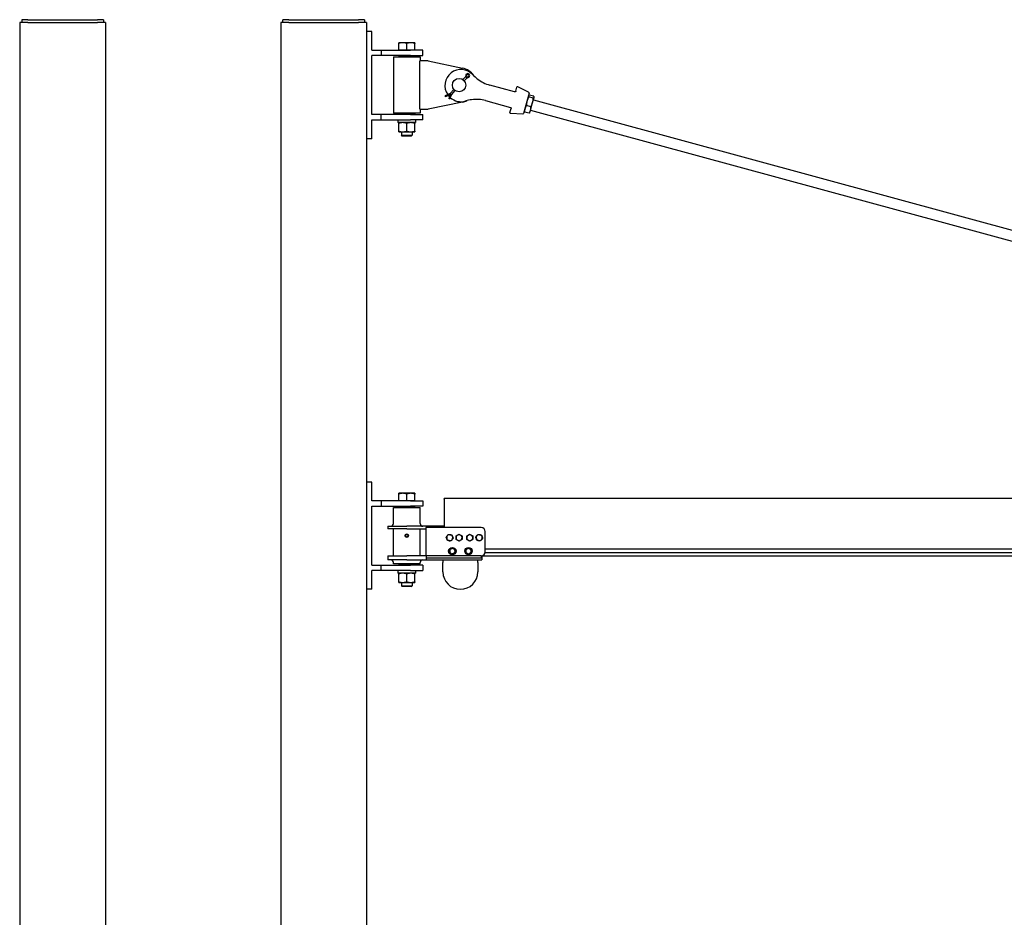
# Model space of a CAD drawing. Units: inches. Extents: x 89 to 386, y 9 to 265.
# Drawn here: x 99 to 190, y 137 to 221 of the extents above; entities that cross this region are included whole.
import ezdxf

# ---------------------------------------------------------------- set-up
doc = ezdxf.new("R2010")
doc.units = ezdxf.units.IN
doc.header["$LTSCALE"] = 12
doc.header["$MEASUREMENT"] = 0
doc.layers.add('Unified Visible', color=7, linetype='Continuous', lineweight=25)

msp = doc.modelspace()

# ---------------------------------------------------------------- linework, layer by layer
at = {"layer": 'Unified Visible'}
for p, q in [((99.318, 220.472), (98.565, 220.472)), ((98.565, 220.472), (98.565, 51.472)), ((99.315, 220.722), (98.753, 220.722)), ((98.753, 220.722), (98.753, 220.472)), ((99.315, 220.722), (105.815, 220.722)), ((99.318, 220.472), (105.818, 220.472)), ((106.378, 220.722), (105.815, 220.722)), ((106.565, 220.472), (105.818, 220.472)), ((106.378, 220.722), (106.378, 220.472)), ((106.565, 220.472), (106.565, 51.472)), ((122.892, 220.472), (122.892, 220.472)), ((123.642, 220.472), (122.892, 220.472)), ((122.892, 220.472), (122.892, 51.472)), ((122.892, 220.472), (122.892, 79.472)), ((123.642, 220.722), (123.079, 220.722)), ((123.079, 220.472), (123.079, 220.722)), ((123.642, 220.722), (130.142, 220.722)), ((123.642, 220.472), (130.142, 220.472)), ((130.704, 220.722), (130.142, 220.722)), ((130.892, 220.472), (130.142, 220.472)), ((130.704, 220.722), (130.704, 220.472)), ((130.892, 220.472), (130.892, 220.472)), ((130.892, 220.472), (130.892, 51.472)), ((130.892, 220.472), (130.892, 219.626)), ((131.392, 219.626), (130.892, 219.626)), ((131.392, 217.876), (131.392, 219.626)), ((134.267, 218.576), (133.892, 218.576)), ((133.892, 217.876), (133.892, 218.509)), ((135.017, 218.576), (134.267, 218.576)), ((134.642, 217.876), (134.642, 218.509)), ((135.392, 218.576), (135.017, 218.576)), ((135.392, 217.876), (135.392, 218.509)), ((131.392, 217.876), (132.267, 217.876)), ((132.267, 217.876), (134.984, 217.876)), ((132.267, 217.876), (132.267, 217.376)), ((134.267, 217.876), (133.892, 217.876)), ((133.892, 217.876), (133.892, 217.876)), ((134.642, 217.876), (134.267, 217.876)), ((135.017, 217.876), (134.642, 217.876)), ((136.142, 217.876), (134.984, 217.876)), ((135.392, 217.876), (135.017, 217.876)), ((135.392, 217.876), (135.392, 217.876)), ((136.142, 217.376), (136.142, 217.876)), ((132.267, 217.376), (131.392, 217.376)), ((131.392, 211.876), (131.392, 217.376)), ((134.984, 217.376), (132.267, 217.376)), ((133.392, 217.251), (135.892, 217.251)), ((133.392, 217.251), (133.392, 212.001)), ((133.923, 217.376), (133.892, 217.345)), ((135.392, 217.345), (133.892, 217.345)), ((133.892, 217.345), (133.892, 217.251)), ((134.984, 217.376), (136.142, 217.376)), ((135.36, 217.376), (135.392, 217.345)), ((135.392, 217.345), (135.392, 217.251)), ((136.642, 216.876), (135.852, 216.876)), ((135.852, 212.376), (135.852, 216.876)), ((135.892, 217.251), (135.892, 216.876)), ((136.642, 216.876), (139.844, 216.218)), ((140.107, 215.4), (139.87, 215.142)), ((140, 215.023), (140.236, 215.281)), ((140.134, 215.539), (140.107, 215.4)), ((140.107, 215.4), (140.164, 215.371)), ((140.171, 215.34), (140.222, 215.529)), ((140.355, 215.407), (140.171, 215.34)), ((140.236, 215.281), (140.203, 215.335)), ((140.236, 215.281), (140.372, 215.32)), ((138.682, 213.846), (138.22, 213.616)), ((139.034, 214.23), (138.682, 213.846)), ((138.682, 213.846), (138.72, 213.796)), ((138.812, 213.727), (139.163, 214.111)), ((144.693, 213.995), (142.38, 214.624)), ((144.703, 213.992), (144.693, 213.995)), ((144.8, 214.047), (144.904, 214.432)), ((146.004, 213.952), (144.988, 214.469)), ((146.044, 213.861), (145.532, 211.978)), ((139.844, 213.035), (136.642, 212.376)), ((138.248, 213.561), (138.22, 213.616)), ((138.257, 213.542), (138.248, 213.561)), ((138.747, 213.787), (138.257, 213.542)), ((138.581, 213.367), (138.747, 213.787)), ((138.6, 213.359), (138.581, 213.367)), ((138.658, 213.337), (138.6, 213.359)), ((138.658, 213.337), (138.812, 213.727)), ((138.812, 213.727), (138.759, 213.76)), ((141.986, 213.177), (144.299, 212.547)), ((145.985, 213.643), (145.997, 213.657)), ((146.432, 213.41), (146.009, 213.525)), ((146.48, 213.585), (146.057, 213.7)), ((146.184, 212.29), (146.376, 212.998)), ((146.376, 212.998), (146.508, 213.483)), ((146.447, 213.258), (244.825, 186.482)), ((146.508, 213.483), (146.513, 213.499)), ((146.513, 213.499), (146.51, 213.518)), ((135.892, 212.001), (133.392, 212.001)), ((133.892, 212.001), (133.892, 211.908)), ((135.392, 212.001), (135.392, 211.908)), ((135.852, 212.376), (136.642, 212.376)), ((135.892, 212.376), (135.892, 212.001)), ((144.26, 212.063), (144.364, 212.448)), ((144.299, 212.547), (144.309, 212.545)), ((145.591, 212.196), (145.594, 212.177)), ((146.047, 211.995), (145.624, 212.11)), ((146.216, 212.614), (145.792, 212.729)), ((146.119, 212.052), (146.107, 212.038)), ((146.119, 212.052), (146.184, 212.29)), ((146.185, 212.293), (244.562, 185.517)), ((132.267, 211.876), (131.392, 211.876)), ((131.392, 209.626), (131.392, 211.376)), ((131.392, 211.376), (132.267, 211.376)), ((134.984, 211.876), (132.267, 211.876)), ((132.267, 211.376), (132.267, 211.876)), ((132.267, 211.376), (134.984, 211.376)), ((133.811, 211.376), (133.811, 211.304)), ((135.472, 211.126), (133.812, 211.126)), ((133.892, 211.908), (135.392, 211.908)), ((133.923, 211.876), (133.892, 211.908)), ((134.984, 211.876), (136.142, 211.876)), ((136.142, 211.376), (134.984, 211.376)), ((135.36, 211.876), (135.392, 211.908)), ((135.472, 211.376), (135.472, 211.126)), ((136.142, 211.376), (136.142, 211.876)), ((145.451, 211.92), (144.313, 211.989)), ((133.892, 210.334), (133.892, 211.059)), ((133.892, 210.267), (134.267, 210.267)), ((134.142, 210.267), (134.142, 209.951)), ((134.267, 210.267), (135.017, 210.267)), ((134.642, 210.334), (134.642, 211.059)), ((135.017, 210.267), (135.392, 210.267)), ((135.142, 210.267), (135.142, 209.951)), ((135.392, 210.334), (135.392, 211.059)), ((130.892, 209.626), (130.892, 177.626)), ((131.392, 209.626), (130.892, 209.626)), ((134.142, 209.951), (135.142, 209.951)), ((134.218, 209.876), (134.142, 209.951)), ((135.065, 209.876), (134.218, 209.876)), ((135.065, 209.876), (135.142, 209.951)), ((131.392, 177.626), (130.892, 177.626)), ((131.392, 175.876), (131.392, 177.626)), ((134.267, 176.576), (133.892, 176.576)), ((133.892, 175.876), (133.892, 176.509)), ((135.017, 176.576), (134.267, 176.576)), ((134.642, 175.876), (134.642, 176.509)), ((135.392, 176.576), (135.017, 176.576)), ((135.392, 175.876), (135.392, 176.509)), ((132.267, 175.876), (131.392, 175.876)), ((131.392, 169.876), (131.392, 175.376)), ((131.392, 175.376), (132.267, 175.376)), ((134.984, 175.876), (132.267, 175.876)), ((132.267, 175.876), (132.267, 175.376)), ((132.267, 175.376), (134.984, 175.376)), ((134.267, 175.876), (133.892, 175.876)), ((133.892, 175.876), (133.892, 175.876)), ((133.923, 175.376), (133.892, 175.345)), ((135.392, 175.345), (133.892, 175.345)), ((133.892, 175.251), (133.892, 175.345)), ((134.642, 175.876), (134.267, 175.876)), ((135.017, 175.876), (134.642, 175.876)), ((134.984, 175.876), (136.142, 175.876)), ((136.142, 175.376), (134.984, 175.376)), ((135.392, 175.876), (135.017, 175.876)), ((135.36, 175.376), (135.392, 175.345)), ((135.392, 175.876), (135.392, 175.876)), ((135.392, 175.251), (135.392, 175.345)), ((136.142, 175.876), (136.142, 175.376)), ((310.892, 176.095), (138.142, 176.095)), ((138.142, 176.033), (138.142, 176.095)), ((138.142, 176.033), (138.142, 173.376)), ((133.392, 175.251), (135.892, 175.251)), ((133.392, 173.751), (133.392, 175.251)), ((135.892, 173.751), (135.892, 175.251)), ((132.892, 173.501), (134.642, 173.501)), ((132.892, 173.501), (132.892, 173.251)), ((136.454, 173.501), (134.642, 173.501)), ((136.454, 173.501), (136.454, 173.376)), ((138.11, 173.501), (136.454, 173.501)), ((138.142, 173.501), (138.11, 173.501)), ((138.11, 173.376), (138.11, 173.501)), ((134.642, 173.251), (132.892, 173.251)), ((133.392, 170.751), (133.392, 173.251)), ((134.642, 173.251), (136.454, 173.251)), ((135.892, 170.751), (135.892, 173.251)), ((141.579, 173.376), (136.454, 173.376)), ((136.454, 170.751), (136.454, 173.376)), ((141.954, 171.126), (141.954, 173.001)), ((132.892, 170.751), (134.642, 170.751)), ((132.892, 170.751), (132.892, 170.376)), ((136.454, 170.751), (134.642, 170.751)), ((141.579, 170.751), (136.454, 170.751)), ((136.454, 170.751), (136.454, 170.579)), ((138.882, 171.447), (138.882, 171.482)), ((138.888, 171.449), (138.888, 171.482)), ((138.901, 171.482), (138.901, 171.453)), ((140.382, 171.467), (140.382, 171.482)), ((140.388, 171.465), (140.388, 171.482)), ((140.401, 171.482), (140.401, 171.459)), ((141.579, 170.751), (141.579, 170.543)), ((141.642, 170.757), (141.642, 170.376)), ((310.892, 170.722), (141.642, 170.722)), ((310.892, 171.019), (141.939, 171.019)), ((310.892, 171.363), (141.954, 171.363)), ((131.392, 169.876), (132.267, 169.876)), ((132.267, 169.876), (134.984, 169.876)), ((132.267, 169.376), (132.267, 169.876)), ((134.642, 170.376), (132.892, 170.376)), ((133.392, 170.001), (133.392, 170.126)), ((135.892, 170.001), (133.392, 170.001)), ((133.892, 170.001), (133.892, 169.908)), ((133.892, 169.908), (135.392, 169.908)), ((133.923, 169.876), (133.892, 169.908)), ((134.642, 170.376), (136.454, 170.376)), ((136.142, 169.876), (134.984, 169.876)), ((135.36, 169.876), (135.392, 169.908)), ((135.392, 170.001), (135.392, 169.908)), ((135.892, 170.001), (135.892, 170.126)), ((136.142, 169.876), (136.142, 169.376)), ((136.454, 170.579), (136.454, 170.376)), ((141.579, 170.543), (136.454, 170.543)), ((136.454, 170.376), (141.642, 170.376)), ((138.017, 170.376), (138.017, 170.126)), ((138.017, 169.251), (138.017, 170.126)), ((141.267, 170.126), (141.267, 170.376)), ((141.267, 170.126), (141.267, 169.251)), ((132.267, 169.376), (131.392, 169.376)), ((131.392, 167.626), (131.392, 169.376)), ((134.984, 169.376), (132.267, 169.376)), ((133.811, 169.376), (133.811, 169.304)), ((135.472, 169.126), (133.812, 169.126)), ((133.892, 168.334), (133.892, 169.059)), ((134.642, 168.334), (134.642, 169.059)), ((134.984, 169.376), (136.142, 169.376)), ((135.392, 168.334), (135.392, 169.059)), ((135.472, 169.376), (135.472, 169.126)), ((133.892, 168.267), (134.267, 168.267)), ((134.142, 168.267), (134.142, 167.951)), ((134.142, 167.951), (135.142, 167.951)), ((134.218, 167.876), (134.142, 167.951)), ((134.267, 168.267), (135.017, 168.267)), ((135.017, 168.267), (135.392, 168.267)), ((135.065, 167.876), (135.142, 167.951)), ((135.142, 168.267), (135.142, 167.951)), ((130.892, 167.626), (130.892, 79.472)), ((131.392, 167.626), (130.892, 167.626)), ((135.065, 167.876), (134.218, 167.876))]:
    msp.add_line(p, q, dxfattribs=at)
for centre, radius in [((139.517, 214.626), 0.625), ((134.642, 172.626), 0.128), ((134.642, 172.626), 0.126), ((138.892, 171.189), 0.344), ((140.392, 171.189), 0.344)]:
    msp.add_circle(centre, radius, dxfattribs=at)
for centre, radius, start, end in [((139.697, 214.577), 1.5, 42.31237, 214.21642), ((139.517, 214.626), 1.625, 32.72449, 78.38343), ((140.32, 215.503), 0.19, 285.97712, 168.99167), ((140.32, 215.503), 0.102, 289.86239, 165.1064), ((143.247, 217.808), 3.3, 222.31237, 232.00558), ((143.247, 217.808), 3.3, 232.00558, 254.77412), ((144.961, 214.416), 0.0591, 63.02413, 164.77412), ((145.968, 213.882), 0.0787, 344.77412, 63.02413), ((139.697, 214.577), 1.5, 217.39737, 225.14399), ((139.697, 214.577), 1.5, 228.52077, 287.23586), ((139.517, 214.626), 1.625, 281.61657, 296.82375), ((141.119, 209.993), 3.3, 97.54265, 107.23586), ((141.119, 209.993), 3.3, 74.77412, 97.54265), ((144.317, 212.048), 0.0591, 164.77412, 266.5241), ((145.456, 211.998), 0.0787, 266.5241, 344.77412), ((133.142, 173.751), 0.25, 270, 0), ((136.142, 173.751), 0.25, 180, 270), ((134.642, 172.626), 0.138, 150, 210), ((134.642, 172.626), 0.138, 90, 150), ((134.642, 172.626), 0.138, 210, 270), ((134.642, 172.626), 0.138, 30, 90), ((134.642, 172.626), 0.138, 270, 330), ((134.642, 172.626), 0.138, 330, 30), ((138.642, 172.439), 0.281, 141.81217, 201.81217), ((138.642, 172.439), 0.281, 81.81217, 141.81217), ((138.642, 172.439), 0.281, 21.81217, 81.81217), ((138.642, 172.439), 0.281, 321.81217, 21.81217), ((139.517, 172.439), 0.281, 121.22307, 181.22307), ((139.517, 172.439), 0.281, 61.22307, 121.22307), ((139.517, 172.439), 0.281, 1.22307, 61.22307), ((140.517, 172.439), 0.281, 123.06188, 183.06188), ((140.517, 172.439), 0.281, 63.06188, 123.06188), ((140.517, 172.439), 0.281, 3.06188, 63.06188), ((141.392, 172.439), 0.281, 138.75505, 198.75505), ((141.392, 172.439), 0.281, 78.75505, 138.75505), ((141.392, 172.439), 0.281, 18.75505, 78.75505), ((141.579, 173.001), 0.375, 0, 90), ((138.642, 172.439), 0.281, 201.81217, 261.81217), ((138.642, 172.439), 0.281, 261.81217, 321.81217), ((139.517, 172.439), 0.281, 181.22307, 241.22307), ((139.517, 172.439), 0.281, 241.22307, 301.22307), ((139.517, 172.439), 0.281, 301.22307, 1.22307), ((140.517, 172.439), 0.281, 183.06188, 243.06188), ((140.517, 172.439), 0.281, 243.06188, 303.06188), ((140.517, 172.439), 0.281, 303.06188, 3.06188), ((141.392, 172.439), 0.281, 198.75505, 258.75505), ((141.392, 172.439), 0.281, 258.75505, 318.75505), ((141.392, 172.439), 0.281, 318.75505, 18.75505), ((138.892, 171.189), 0.293, 91.90695, 88.09305), ((138.892, 171.189), 0.25, 166.81785, 226.81785), ((138.892, 171.189), 0.25, 106.81785, 166.81785), ((138.892, 171.189), 0.25, 226.81785, 286.81785), ((138.892, 171.189), 0.25, 46.81785, 106.81785), ((138.892, 171.189), 0.293, 88.09305, 90.7829), ((138.892, 171.189), 0.25, 286.81785, 346.81785), ((138.892, 171.189), 0.25, 346.81785, 46.81785), ((140.392, 171.189), 0.293, 91.90695, 88.09305), ((140.392, 171.189), 0.25, 125.70991, 185.70991), ((140.392, 171.189), 0.25, 185.70991, 245.70991), ((140.392, 171.189), 0.25, 65.70991, 125.70991), ((140.392, 171.189), 0.25, 245.70991, 305.70991), ((140.392, 171.189), 0.293, 88.09305, 90.7829), ((140.392, 171.189), 0.25, 5.70991, 65.70991), ((140.392, 171.189), 0.25, 305.70991, 5.70991), ((141.579, 171.126), 0.375, 270, 0), ((133.142, 170.126), 0.25, 0, 90), ((136.142, 170.126), 0.25, 90, 180), ((139.642, 169.251), 1.625, 180, 0)]:
    msp.add_arc(centre, radius, start, end, dxfattribs=at)
for centre in [(134.642, 211.304), (134.642, 169.304)]:
    msp.add_ellipse(centre, major_axis=(0, -4.71), ratio=0.176327, start_param=4.712389, end_param=4.750026, dxfattribs=at)
for points, weights in [([(133.892, 218.509), (133.892, 218.576), (133.892, 218.576)], [1, 1.0379548493, 1]), ([(134.267, 218.576), (134.093, 218.576), (133.892, 218.509)], [1, 1.0379548493, 1]), ([(134.642, 218.509), (134.441, 218.576), (134.267, 218.576)], [1, 1.0379548493, 1]), ([(135.017, 218.576), (134.843, 218.576), (134.642, 218.509)], [1, 1.0379548493, 1]), ([(135.392, 218.509), (135.191, 218.576), (135.017, 218.576)], [1, 1.0379548493, 1]), ([(135.392, 218.576), (135.392, 218.576), (135.392, 218.509)], [1, 1.0379548493, 1]), ([(145.848, 213.141), (145.798, 212.957), (145.792, 212.729)], [1, 1.0379548493, 1]), ([(146.009, 213.525), (145.899, 213.326), (145.848, 213.141)], [1, 1.0379548493, 1]), ([(145.981, 213.627), (145.97, 213.586), (146.009, 213.525)], [1, 1.0379548493, 1]), ([(146.057, 213.7), (145.992, 213.668), (145.981, 213.627)], [1, 1.0379548493, 1]), ([(146.216, 212.614), (146.326, 212.813), (146.376, 212.998)], [1, 1.0379548493, 1]), ([(146.376, 212.998), (146.427, 213.182), (146.432, 213.41)], [1, 1.0379548493, 1]), ([(146.432, 213.41), (146.497, 213.442), (146.508, 213.483)], [1, 1.0379548493, 1]), ([(146.508, 213.483), (146.52, 213.524), (146.48, 213.585)], [1, 1.0379548493, 1]), ([(145.624, 212.11), (145.599, 212.148), (145.594, 212.177)], [1, 1.0232304266, 1.01802429082]), ([(145.656, 212.434), (145.617, 212.29), (145.624, 212.11)], [1, 1.0379548493, 1]), ([(145.792, 212.729), (145.695, 212.578), (145.656, 212.434)], [1, 1.0379548493, 1]), ([(146.047, 211.995), (146.145, 212.146), (146.184, 212.29)], [1, 1.0379548493, 1]), ([(146.107, 212.038), (146.088, 212.015), (146.047, 211.995)], [1.01802429082, 1.0232304266, 1]), ([(146.184, 212.29), (146.223, 212.434), (146.216, 212.614)], [1, 1.0379548493, 1]), ([(134.267, 211.126), (134.093, 211.126), (133.892, 211.059)], [1, 1.0379548493, 1]), ([(133.892, 211.059), (133.892, 211.126), (133.892, 211.126)], [1, 1.0379548493, 1]), ([(134.642, 211.059), (134.441, 211.126), (134.267, 211.126)], [1, 1.0379548493, 1]), ([(135.017, 211.126), (134.843, 211.126), (134.642, 211.059)], [1, 1.0379548493, 1]), ([(135.392, 211.059), (135.191, 211.126), (135.017, 211.126)], [1, 1.0379548493, 1]), ([(135.392, 211.126), (135.392, 211.126), (135.392, 211.059)], [1, 1.0379548493, 1]), ([(133.892, 210.334), (134.093, 210.267), (134.267, 210.267)], [1, 1.0379548493, 1]), ([(133.892, 210.267), (133.892, 210.267), (133.892, 210.334)], [1, 1.0379548493, 1]), ([(134.267, 210.267), (134.441, 210.267), (134.642, 210.334)], [1, 1.0379548493, 1]), ([(134.642, 210.334), (134.843, 210.267), (135.017, 210.267)], [1, 1.0379548493, 1]), ([(135.017, 210.267), (135.191, 210.267), (135.392, 210.334)], [1, 1.0379548493, 1]), ([(135.392, 210.334), (135.392, 210.267), (135.392, 210.267)], [1, 1.0379548493, 1]), ([(133.892, 176.509), (133.892, 176.576), (133.892, 176.576)], [1, 1.0379548493, 1]), ([(134.267, 176.576), (134.093, 176.576), (133.892, 176.509)], [1, 1.0379548493, 1]), ([(134.642, 176.509), (134.441, 176.576), (134.267, 176.576)], [1, 1.0379548493, 1]), ([(135.017, 176.576), (134.843, 176.576), (134.642, 176.509)], [1, 1.0379548493, 1]), ([(135.392, 176.509), (135.191, 176.576), (135.017, 176.576)], [1, 1.0379548493, 1]), ([(135.392, 176.576), (135.392, 176.576), (135.392, 176.509)], [1, 1.0379548493, 1]), ([(134.483, 172.626), (134.504, 172.663), (134.522, 172.695)], [1, 1.0379548493, 1]), ([(134.522, 172.557), (134.504, 172.589), (134.483, 172.626)], [1, 1.0379548493, 1]), ([(134.522, 172.695), (134.541, 172.727), (134.562, 172.764)], [1, 1.0379548493, 1]), ([(134.562, 172.488), (134.541, 172.525), (134.522, 172.557)], [1, 1.0379548493, 1]), ([(134.562, 172.764), (134.605, 172.764), (134.642, 172.764)], [1, 1.0379548493, 1]), ([(134.642, 172.764), (134.679, 172.764), (134.721, 172.764)], [1, 1.0379548493, 1]), ([(134.721, 172.764), (134.743, 172.727), (134.761, 172.695)], [1, 1.0379548493, 1]), ([(134.761, 172.557), (134.743, 172.525), (134.721, 172.488)], [1, 1.0379548493, 1]), ([(134.761, 172.695), (134.78, 172.663), (134.801, 172.626)], [1, 1.0379548493, 1]), ([(134.801, 172.626), (134.78, 172.589), (134.761, 172.557)], [1, 1.0379548493, 1]), ([(138.321, 172.485), (138.374, 172.553), (138.421, 172.612)], [1, 1.0379548493, 1]), ([(138.421, 172.612), (138.467, 172.672), (138.521, 172.74)], [1, 1.0379548493, 1]), ([(138.521, 172.74), (138.607, 172.728), (138.682, 172.717)], [1, 1.0379548493, 1]), ([(138.682, 172.717), (138.756, 172.706), (138.842, 172.694)], [1, 1.0379548493, 1]), ([(138.842, 172.694), (138.875, 172.613), (138.903, 172.543)], [1, 1.0379548493, 1]), ([(138.903, 172.543), (138.931, 172.473), (138.963, 172.393)], [1, 1.0379548493, 1]), ([(139.232, 172.595), (139.307, 172.64), (139.371, 172.679)], [1, 1.0379548493, 1]), ([(139.236, 172.433), (139.234, 172.508), (139.232, 172.595)], [1, 1.0379548493, 1]), ([(139.371, 172.679), (139.435, 172.718), (139.51, 172.763)], [1, 1.0379548493, 1]), ([(139.51, 172.763), (139.586, 172.721), (139.652, 172.685)], [1, 1.0379548493, 1]), ([(139.652, 172.685), (139.718, 172.649), (139.794, 172.607)], [1, 1.0379548493, 1]), ([(139.794, 172.607), (139.796, 172.52), (139.798, 172.445)], [1, 1.0379548493, 1]), ([(140.227, 172.586), (140.3, 172.633), (140.363, 172.674)], [1, 1.0379548493, 1]), ([(140.236, 172.424), (140.232, 172.499), (140.227, 172.586)], [1, 1.0379548493, 1]), ([(140.363, 172.674), (140.427, 172.715), (140.499, 172.763)], [1, 1.0379548493, 1]), ([(140.499, 172.763), (140.577, 172.723), (140.644, 172.689)], [1, 1.0379548493, 1]), ([(140.644, 172.689), (140.711, 172.655), (140.789, 172.616)], [1, 1.0379548493, 1]), ([(140.789, 172.616), (140.793, 172.529), (140.797, 172.454)], [1, 1.0379548493, 1]), ([(141.073, 172.502), (141.131, 172.567), (141.18, 172.624)], [1, 1.0379548493, 1]), ([(141.18, 172.624), (141.23, 172.681), (141.287, 172.746)], [1, 1.0379548493, 1]), ([(141.287, 172.746), (141.373, 172.729), (141.447, 172.714)], [1, 1.0379548493, 1]), ([(141.447, 172.714), (141.52, 172.7), (141.606, 172.683)], [1, 1.0379548493, 1]), ([(141.606, 172.683), (141.634, 172.6), (141.658, 172.529)], [1, 1.0379548493, 1]), ([(134.642, 172.488), (134.605, 172.488), (134.562, 172.488)], [1, 1.0379548493, 1]), ([(134.721, 172.488), (134.679, 172.488), (134.642, 172.488)], [1, 1.0379548493, 1]), ([(138.381, 172.334), (138.353, 172.404), (138.321, 172.485)], [1, 1.0379548493, 1]), ([(138.441, 172.184), (138.409, 172.264), (138.381, 172.334)], [1, 1.0379548493, 1]), ([(138.602, 172.161), (138.527, 172.171), (138.441, 172.184)], [1, 1.0379548493, 1]), ([(138.762, 172.138), (138.676, 172.15), (138.602, 172.161)], [1, 1.0379548493, 1]), ([(138.863, 172.265), (138.816, 172.206), (138.762, 172.138)], [1, 1.0379548493, 1]), ([(138.963, 172.393), (138.909, 172.324), (138.863, 172.265)], [1, 1.0379548493, 1]), ([(139.239, 172.271), (139.237, 172.357), (139.236, 172.433)], [1, 1.0379548493, 1]), ([(139.381, 172.192), (139.315, 172.229), (139.239, 172.271)], [1, 1.0379548493, 1]), ([(139.524, 172.114), (139.447, 172.156), (139.381, 172.192)], [1, 1.0379548493, 1]), ([(139.662, 172.198), (139.598, 172.159), (139.524, 172.114)], [1, 1.0379548493, 1]), ([(139.801, 172.283), (139.727, 172.238), (139.662, 172.198)], [1, 1.0379548493, 1]), ([(139.798, 172.445), (139.799, 172.369), (139.801, 172.283)], [1, 1.0379548493, 1]), ([(140.245, 172.262), (140.24, 172.349), (140.236, 172.424)], [1, 1.0379548493, 1]), ([(140.389, 172.188), (140.322, 172.222), (140.245, 172.262)], [1, 1.0379548493, 1]), ([(140.534, 172.115), (140.457, 172.154), (140.389, 172.188)], [1, 1.0379548493, 1]), ([(140.67, 172.203), (140.607, 172.162), (140.534, 172.115)], [1, 1.0379548493, 1]), ([(140.806, 172.292), (140.733, 172.244), (140.67, 172.203)], [1, 1.0379548493, 1]), ([(140.797, 172.454), (140.801, 172.379), (140.806, 172.292)], [1, 1.0379548493, 1]), ([(141.126, 172.348), (141.101, 172.42), (141.073, 172.502)], [1, 1.0379548493, 1]), ([(141.178, 172.195), (141.15, 172.277), (141.126, 172.348)], [1, 1.0379548493, 1]), ([(141.337, 172.163), (141.263, 172.178), (141.178, 172.195)], [1, 1.0379548493, 1]), ([(141.496, 172.132), (141.411, 172.148), (141.337, 172.163)], [1, 1.0379548493, 1]), ([(141.603, 172.254), (141.553, 172.197), (141.496, 172.132)], [1, 1.0379548493, 1]), ([(141.71, 172.376), (141.653, 172.31), (141.603, 172.254)], [1, 1.0379548493, 1]), ([(141.658, 172.529), (141.682, 172.458), (141.71, 172.376)], [1, 1.0379548493, 1]), ([(138.615, 171.105), (138.633, 171.181), (138.648, 171.246)], [1, 1.0379548493, 1]), ([(138.721, 171.006), (138.672, 171.052), (138.615, 171.105)], [1, 1.0379548493, 1]), ([(138.648, 171.246), (138.664, 171.311), (138.681, 171.386)], [1, 1.0379548493, 1]), ([(138.681, 171.386), (138.755, 171.409), (138.819, 171.428)], [1, 1.0379548493, 1]), ([(138.826, 170.908), (138.769, 170.961), (138.721, 171.006)], [1, 1.0379548493, 1]), ([(138.819, 171.428), (138.884, 171.447), (138.958, 171.47)], [1, 1.0379548493, 1]), ([(138.964, 170.949), (138.9, 170.93), (138.826, 170.908)], [1, 1.0379548493, 1]), ([(138.958, 171.47), (139.014, 171.417), (139.063, 171.371)], [1, 1.0379548493, 1]), ([(139.102, 170.991), (139.028, 170.969), (138.964, 170.949)], [1, 1.0379548493, 1]), ([(139.063, 171.371), (139.112, 171.325), (139.168, 171.272)], [1, 1.0379548493, 1]), ([(139.135, 171.132), (139.12, 171.067), (139.102, 170.991)], [1, 1.0379548493, 1]), ([(139.168, 171.272), (139.15, 171.197), (139.135, 171.132)], [1, 1.0379548493, 1]), ([(140.129, 171.308), (140.191, 171.353), (140.246, 171.392)], [1, 1.0379548493, 1]), ([(140.143, 171.164), (140.136, 171.231), (140.129, 171.308)], [1, 1.0379548493, 1]), ([(140.157, 171.02), (140.15, 171.097), (140.143, 171.164)], [1, 1.0379548493, 1]), ([(140.289, 170.961), (140.228, 170.988), (140.157, 171.02)], [1, 1.0379548493, 1]), ([(140.246, 171.392), (140.3, 171.431), (140.363, 171.476)], [1, 1.0379548493, 1]), ([(140.42, 170.902), (140.35, 170.933), (140.289, 170.961)], [1, 1.0379548493, 1]), ([(140.363, 171.476), (140.434, 171.444), (140.495, 171.417)], [1, 1.0379548493, 1]), ([(140.538, 170.986), (140.483, 170.947), (140.42, 170.902)], [1, 1.0379548493, 1]), ([(140.495, 171.417), (140.556, 171.389), (140.626, 171.357)], [1, 1.0379548493, 1]), ([(140.655, 171.07), (140.592, 171.025), (140.538, 170.986)], [1, 1.0379548493, 1]), ([(140.626, 171.357), (140.634, 171.28), (140.64, 171.214)], [1, 1.0379548493, 1]), ([(140.64, 171.214), (140.647, 171.147), (140.655, 171.07)], [1, 1.0379548493, 1]), ([(134.267, 169.126), (134.093, 169.126), (133.892, 169.059)], [1, 1.0379548493, 1]), ([(133.892, 169.059), (133.892, 169.126), (133.892, 169.126)], [1, 1.0379548493, 1]), ([(134.642, 169.059), (134.441, 169.126), (134.267, 169.126)], [1, 1.0379548493, 1]), ([(135.017, 169.126), (134.843, 169.126), (134.642, 169.059)], [1, 1.0379548493, 1]), ([(135.392, 169.059), (135.191, 169.126), (135.017, 169.126)], [1, 1.0379548493, 1]), ([(135.392, 169.126), (135.392, 169.126), (135.392, 169.059)], [1, 1.0379548493, 1]), ([(133.892, 168.334), (134.093, 168.267), (134.267, 168.267)], [1, 1.0379548493, 1]), ([(133.892, 168.267), (133.892, 168.267), (133.892, 168.334)], [1, 1.0379548493, 1]), ([(134.267, 168.267), (134.441, 168.267), (134.642, 168.334)], [1, 1.0379548493, 1]), ([(134.642, 168.334), (134.843, 168.267), (135.017, 168.267)], [1, 1.0379548493, 1]), ([(135.017, 168.267), (135.191, 168.267), (135.392, 168.334)], [1, 1.0379548493, 1]), ([(135.392, 168.334), (135.392, 168.267), (135.392, 168.267)], [1, 1.0379548493, 1])]:
    msp.add_rational_spline(points, weights, degree=2, dxfattribs=at)
for points, knots in [([(144.747, 213.993), (144.745, 213.992), (144.742, 213.991), (144.735, 213.99), (144.731, 213.989), (144.722, 213.989), (144.716, 213.989), (144.708, 213.991), (144.705, 213.991), (144.703, 213.992)], [0, 0, 0, 0, 0.0437742, 0.0437742, 0.113813, 0.113813, 0.225875, 0.225875, 0.3501938, 0.3501938, 0.3501938, 0.3501938]), ([(144.8, 214.047), (144.799, 214.044), (144.798, 214.041), (144.795, 214.034), (144.792, 214.029), (144.785, 214.018), (144.78, 214.012), (144.766, 214.001), (144.757, 213.996), (144.747, 213.993)], [-0.4460855, -0.4460855, -0.4460855, -0.4460855, -0.3903248, -0.3903248, -0.3011077, -0.3011077, -0.1583603, -0.1583603, 0, 0, 0, 0]), ([(144.309, 212.545), (144.311, 212.544), (144.314, 212.543), (144.322, 212.54), (144.327, 212.538), (144.335, 212.532), (144.338, 212.53), (144.343, 212.525), (144.345, 212.523), (144.347, 212.521)], [0, 0, 0, 0, 0.1243188, 0.1243188, 0.2363808, 0.2363808, 0.3064196, 0.3064196, 0.3501938, 0.3501938, 0.3501938, 0.3501938]), ([(144.347, 212.521), (144.354, 212.514), (144.359, 212.505), (144.365, 212.488), (144.367, 212.48), (144.367, 212.467), (144.367, 212.462), (144.366, 212.454), (144.365, 212.451), (144.364, 212.448)], [0, 0, 0, 0, 0.1584638, 0.1584638, 0.3013043, 0.3013043, 0.3905797, 0.3905797, 0.4463768, 0.4463768, 0.4463768, 0.4463768])]:
    msp.add_open_spline(points, degree=3, knots=knots, dxfattribs=at)

doc.saveas('drawing.dxf')
